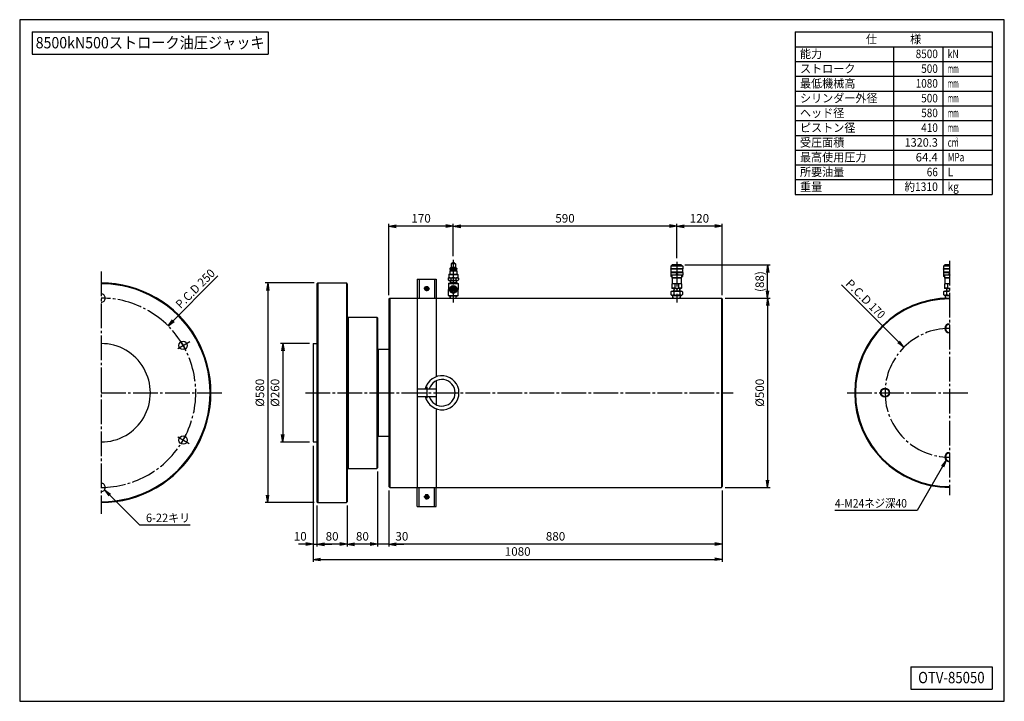
# Model space of a CAD drawing. Extents: x 10 to 410, y 10 to 287.
import ezdxf
from ezdxf.enums import TextEntityAlignment as Align

# ---------------------------------------------------------------- set-up
doc = ezdxf.new("R2010")
doc.units = 0
doc.linetypes.add('EXLTYPE3', pattern=[13, 10, -1, 1, -1])
doc.layers.get('0').update_dxf_attribs({"linetype": 'CONTINUOUS'})
doc.layers.get('DEFPOINTS').update_dxf_attribs({"linetype": 'CONTINUOUS'})
doc.layers.add('図面枠', color=7, linetype='CONTINUOUS')
doc.layers.add('Ｓ_１_１', color=7, linetype='CONTINUOUS')
doc.styles.add('EXCADDIM1', font='msgothic.ttc')
doc.styles.add('EXCADTTF1', font='msgothic.ttc')
doc.styles.get("Standard").update_dxf_attribs({"font": 'monotxt', "bigfont": 'extfont'})
doc.dimstyles.new('ISO-25', dxfattribs={"dimtxt": 2.5, "dimasz": 2.5, "dimexe": 1.25, "dimexo": 0.625, "dimtad": 1, "dimtxsty": 'STANDARD', "dimcen": 2.5, "dimazin": 3, "dimtfac": 1, "dimtmove": 0, "dimatfit": 3})

# ---------------------------------------------------------------- blocks, each defined once
blk = doc.blocks.new('EX_NORM')
at = {"color": 0, "linetype": 'CONTINUOUS'}
for q in [(-1, 0.17), (-1, 0), (-1, -0.17)]:
    blk.add_line((0, 0), q, dxfattribs=at)
blk = doc.blocks.new('*D15')
at = {"layer": 'DEFPOINTS', "color": 0}
for p in [(160, 97.23), (295.38, 97.23), (160, 73.85)]:
    blk.add_point(p, dxfattribs=at)
at = {"layer": 'Ｓ_１_１', "color": 2, "linetype": 'CONTINUOUS'}
blk.add_line((292.38, 73.85), (163, 73.85), dxfattribs=at)
at = {"layer": 'Ｓ_１_１', "color": 2, "xscale": 3, "yscale": 3, "zscale": 3, "rotation": 180}
blk.add_blockref('EX_NORM', (160, 73.85), dxfattribs=at)
at = {"layer": 'Ｓ_１_１', "color": 2, "xscale": 3, "yscale": 3, "zscale": 3}
blk.add_blockref('EX_NORM', (295.38, 73.85), dxfattribs=at)
at = {"layer": 'Ｓ_１_１', "color": 2, "insert": (227.69, 76.6), "char_height": 3.464, "attachment_point": 5, "style": 'EXCADDIM1'}
blk.add_mtext('880', dxfattribs=at)
blk = doc.blocks.new('*D16')
at = {"layer": 'DEFPOINTS', "color": 0}
for p in [(155.38, 104.92), (160, 97.23), (155.38, 73.85)]:
    blk.add_point(p, dxfattribs=at)
at = {"layer": 'Ｓ_１_１', "color": 2, "linetype": 'CONTINUOUS'}
for p, q in [((160, 95.73), (160, 72.85)), ((152.38, 73.85), (149.38, 73.85)), ((160, 73.85), (155.38, 73.85)), ((163, 73.85), (166, 73.85))]:
    blk.add_line(p, q, dxfattribs=at)
at = {"layer": 'Ｓ_１_１', "color": 2, "xscale": 3, "yscale": 3, "zscale": 3}
blk.add_blockref('EX_NORM', (155.38, 73.85), dxfattribs=at)
at = {"layer": 'Ｓ_１_１', "color": 2, "xscale": 3, "yscale": 3, "zscale": 3, "rotation": 180}
blk.add_blockref('EX_NORM', (160, 73.85), dxfattribs=at)
at = {"layer": 'Ｓ_１_１', "color": 2, "insert": (165.25, 76.6), "char_height": 3.464, "attachment_point": 5, "style": 'EXCADDIM1'}
blk.add_mtext('30', dxfattribs=at)
blk = doc.blocks.new('*D17')
at = {"layer": 'DEFPOINTS', "color": 0}
for p in [(155.38, 104.92), (143.08, 91.08), (143.08, 73.85)]:
    blk.add_point(p, dxfattribs=at)
at = {"layer": 'Ｓ_１_１', "color": 2, "linetype": 'CONTINUOUS'}
for p, q in [((155.38, 103.42), (155.38, 72.85)), ((152.38, 73.85), (146.08, 73.85))]:
    blk.add_line(p, q, dxfattribs=at)
at = {"layer": 'Ｓ_１_１', "color": 2, "xscale": 3, "yscale": 3, "zscale": 3, "rotation": 180}
blk.add_blockref('EX_NORM', (143.08, 73.85), dxfattribs=at)
at = {"layer": 'Ｓ_１_１', "color": 2, "xscale": 3, "yscale": 3, "zscale": 3}
blk.add_blockref('EX_NORM', (155.38, 73.85), dxfattribs=at)
at = {"layer": 'Ｓ_１_１', "color": 2, "insert": (149.23, 76.6), "char_height": 3.464, "attachment_point": 5, "style": 'EXCADDIM1'}
blk.add_mtext('80', dxfattribs=at)
blk = doc.blocks.new('*D18')
at = {"layer": 'DEFPOINTS', "color": 0}
for p in [(130.77, 91.08), (143.08, 91.08), (130.77, 73.85)]:
    blk.add_point(p, dxfattribs=at)
at = {"layer": 'Ｓ_１_１', "color": 2, "linetype": 'CONTINUOUS'}
for p, q in [((143.08, 89.58), (143.08, 72.85)), ((140.08, 73.85), (133.77, 73.85))]:
    blk.add_line(p, q, dxfattribs=at)
at = {"layer": 'Ｓ_１_１', "color": 2, "xscale": 3, "yscale": 3, "zscale": 3, "rotation": 180}
blk.add_blockref('EX_NORM', (130.77, 73.85), dxfattribs=at)
at = {"layer": 'Ｓ_１_１', "color": 2, "xscale": 3, "yscale": 3, "zscale": 3}
blk.add_blockref('EX_NORM', (143.08, 73.85), dxfattribs=at)
at = {"layer": 'Ｓ_１_１', "color": 2, "insert": (136.92, 76.6), "char_height": 3.464, "attachment_point": 5, "style": 'EXCADDIM1'}
blk.add_mtext('80', dxfattribs=at)
blk = doc.blocks.new('*D19')
at = {"layer": 'DEFPOINTS', "color": 0}
for p in [(129.23, 115.38), (130.77, 91.08), (130.77, 73.85)]:
    blk.add_point(p, dxfattribs=at)
at = {"layer": 'Ｓ_１_１', "color": 2, "linetype": 'CONTINUOUS'}
for p, q in [((130.77, 89.58), (130.77, 72.85)), ((126.23, 73.85), (123.23, 73.85)), ((129.23, 73.85), (130.77, 73.85)), ((133.77, 73.85), (136.77, 73.85))]:
    blk.add_line(p, q, dxfattribs=at)
at = {"layer": 'Ｓ_１_１', "color": 2, "xscale": 3, "yscale": 3, "zscale": 3}
blk.add_blockref('EX_NORM', (129.23, 73.85), dxfattribs=at)
at = {"layer": 'Ｓ_１_１', "color": 2, "xscale": 3, "yscale": 3, "zscale": 3, "rotation": 180}
blk.add_blockref('EX_NORM', (130.77, 73.85), dxfattribs=at)
at = {"layer": 'Ｓ_１_１', "color": 2, "insert": (123.98, 76.6), "char_height": 3.464, "attachment_point": 5, "style": 'EXCADDIM1'}
blk.add_mtext('10', dxfattribs=at)
blk = doc.blocks.new('*D20')
at = {"layer": 'DEFPOINTS', "color": 0}
for p in [(129.23, 115.38), (295.38, 97.23), (295.38, 67.69)]:
    blk.add_point(p, dxfattribs=at)
at = {"layer": 'Ｓ_１_１', "color": 2, "linetype": 'CONTINUOUS'}
for p, q in [((129.23, 113.88), (129.23, 66.69)), ((295.38, 95.73), (295.38, 66.69)), ((132.23, 67.69), (292.38, 67.69))]:
    blk.add_line(p, q, dxfattribs=at)
at = {"layer": 'Ｓ_１_１', "color": 2, "xscale": 3, "yscale": 3, "zscale": 3, "rotation": 180}
blk.add_blockref('EX_NORM', (129.23, 67.69), dxfattribs=at)
at = {"layer": 'Ｓ_１_１', "color": 2, "xscale": 3, "yscale": 3, "zscale": 3}
blk.add_blockref('EX_NORM', (295.38, 67.69), dxfattribs=at)
at = {"layer": 'Ｓ_１_１', "color": 2, "insert": (212.31, 70.44), "char_height": 3.464, "attachment_point": 5, "style": 'EXCADDIM1'}
blk.add_mtext('1080', dxfattribs=at)
blk = doc.blocks.new('*D21')
at = {"layer": 'DEFPOINTS', "color": 0}
for p in [(129.23, 155.38), (116.92, 115.38), (129.23, 115.38)]:
    blk.add_point(p, dxfattribs=at)
at = {"layer": 'Ｓ_１_１', "color": 2, "linetype": 'CONTINUOUS'}
for p, q in [((127.73, 155.38), (115.92, 155.38)), ((116.92, 152.38), (116.92, 118.38)), ((127.73, 115.38), (115.92, 115.38))]:
    blk.add_line(p, q, dxfattribs=at)
at = {"layer": 'Ｓ_１_１', "color": 2, "xscale": 3, "yscale": 3, "zscale": 3}
for p, rotation in [((116.92, 155.38), 90), ((116.92, 115.38), 270)]:
    blk.add_blockref('EX_NORM', p, dxfattribs=dict(at, rotation=rotation))
at = {"layer": 'Ｓ_１_１', "color": 2, "insert": (114.17, 135.38), "char_height": 3.464, "attachment_point": 5, "rotation": 90, "style": 'EXCADDIM1'}
blk.add_mtext('%%c260', dxfattribs=at)
blk = doc.blocks.new('*D22')
at = {"layer": 'DEFPOINTS', "color": 0}
for p in [(131.08, 180), (110.77, 90.77), (131.08, 90.77)]:
    blk.add_point(p, dxfattribs=at)
at = {"layer": 'Ｓ_１_１', "color": 2, "linetype": 'CONTINUOUS'}
for p, q in [((129.58, 180), (109.77, 180)), ((110.77, 177), (110.77, 93.77)), ((129.58, 90.77), (109.77, 90.77))]:
    blk.add_line(p, q, dxfattribs=at)
at = {"layer": 'Ｓ_１_１', "color": 2, "xscale": 3, "yscale": 3, "zscale": 3}
for p, rotation in [((110.77, 180), 90), ((110.77, 90.77), 270)]:
    blk.add_blockref('EX_NORM', p, dxfattribs=dict(at, rotation=rotation))
at = {"layer": 'Ｓ_１_１', "color": 2, "insert": (108.02, 135.38), "char_height": 3.464, "attachment_point": 5, "rotation": 90, "style": 'EXCADDIM1'}
blk.add_mtext('%%c580', dxfattribs=at)
blk = doc.blocks.new('*D23')
at = {"layer": 'DEFPOINTS', "color": 0}
for p in [(295.08, 173.85), (295.08, 96.92), (313.85, 96.92)]:
    blk.add_point(p, dxfattribs=at)
at = {"layer": 'Ｓ_１_１', "color": 2, "linetype": 'CONTINUOUS'}
for p, q in [((313.85, 170.85), (313.85, 99.92)), ((296.58, 96.92), (314.85, 96.92))]:
    blk.add_line(p, q, dxfattribs=at)
at = {"layer": 'Ｓ_１_１', "color": 2, "xscale": 3, "yscale": 3, "zscale": 3}
for p, rotation in [((313.85, 173.85), 90), ((313.85, 96.92), 270)]:
    blk.add_blockref('EX_NORM', p, dxfattribs=dict(at, rotation=rotation))
at = {"layer": 'Ｓ_１_１', "color": 2, "insert": (311.1, 135.38), "char_height": 3.464, "attachment_point": 5, "rotation": 90, "style": 'EXCADDIM1'}
blk.add_mtext('%%c500', dxfattribs=at)
blk = doc.blocks.new('*D24')
at = {"layer": 'DEFPOINTS', "color": 0}
for p in [(278.77, 187.31), (313.85, 187.31), (295.08, 173.85)]:
    blk.add_point(p, dxfattribs=at)
at = {"layer": 'Ｓ_１_１', "color": 2, "linetype": 'CONTINUOUS'}
for p, q in [((280.27, 187.31), (314.85, 187.31)), ((313.85, 176.85), (313.85, 184.31)), ((296.58, 173.85), (314.85, 173.85))]:
    blk.add_line(p, q, dxfattribs=at)
at = {"layer": 'Ｓ_１_１', "color": 2, "xscale": 3, "yscale": 3, "zscale": 3}
for p, rotation in [((313.85, 187.31), 90), ((313.85, 173.85), 270)]:
    blk.add_blockref('EX_NORM', p, dxfattribs=dict(at, rotation=rotation))
at = {"layer": 'Ｓ_１_１', "color": 2, "insert": (311.1, 180.58), "char_height": 3.464, "attachment_point": 5, "rotation": 90, "style": 'EXCADDIM1'}
blk.add_mtext('(88)', dxfattribs=at)
blk = doc.blocks.new('*D25')
at = {"layer": 'DEFPOINTS', "color": 0}
for p in [(276.92, 203.08), (276.92, 188.61), (295.38, 173.54)]:
    blk.add_point(p, dxfattribs=at)
at = {"layer": 'Ｓ_１_１', "color": 2, "linetype": 'CONTINUOUS'}
for p, q in [((276.92, 190.11), (276.92, 204.08)), ((295.38, 175.04), (295.38, 204.08)), ((292.38, 203.08), (279.92, 203.08))]:
    blk.add_line(p, q, dxfattribs=at)
at = {"layer": 'Ｓ_１_１', "color": 2, "xscale": 3, "yscale": 3, "zscale": 3, "rotation": 180}
blk.add_blockref('EX_NORM', (276.92, 203.08), dxfattribs=at)
at = {"layer": 'Ｓ_１_１', "color": 2, "xscale": 3, "yscale": 3, "zscale": 3}
blk.add_blockref('EX_NORM', (295.38, 203.08), dxfattribs=at)
at = {"layer": 'Ｓ_１_１', "color": 2, "insert": (286.15, 205.83), "char_height": 3.464, "attachment_point": 5, "style": 'EXCADDIM1'}
blk.add_mtext('120', dxfattribs=at)
blk = doc.blocks.new('*D26')
at = {"layer": 'DEFPOINTS', "color": 0}
for p in [(186.15, 203.08), (186.15, 189.4), (276.92, 188.61)]:
    blk.add_point(p, dxfattribs=at)
at = {"layer": 'Ｓ_１_１', "color": 2, "linetype": 'CONTINUOUS'}
for p, q in [((186.15, 190.9), (186.15, 204.08)), ((276.92, 190.11), (276.92, 204.08)), ((273.92, 203.08), (189.15, 203.08))]:
    blk.add_line(p, q, dxfattribs=at)
at = {"layer": 'Ｓ_１_１', "color": 2, "xscale": 3, "yscale": 3, "zscale": 3, "rotation": 180}
blk.add_blockref('EX_NORM', (186.15, 203.08), dxfattribs=at)
at = {"layer": 'Ｓ_１_１', "color": 2, "xscale": 3, "yscale": 3, "zscale": 3}
blk.add_blockref('EX_NORM', (276.92, 203.08), dxfattribs=at)
at = {"layer": 'Ｓ_１_１', "color": 2, "insert": (231.54, 205.83), "char_height": 3.464, "attachment_point": 5, "style": 'EXCADDIM1'}
blk.add_mtext('590', dxfattribs=at)
blk = doc.blocks.new('*D27')
at = {"layer": 'DEFPOINTS', "color": 0}
for p in [(160, 203.08), (186.15, 189.4), (160, 173.54)]:
    blk.add_point(p, dxfattribs=at)
at = {"layer": 'Ｓ_１_１', "color": 2, "linetype": 'CONTINUOUS'}
for p, q in [((160, 175.04), (160, 204.08)), ((186.15, 190.9), (186.15, 204.08)), ((183.15, 203.08), (163, 203.08))]:
    blk.add_line(p, q, dxfattribs=at)
at = {"layer": 'Ｓ_１_１', "color": 2, "xscale": 3, "yscale": 3, "zscale": 3, "rotation": 180}
blk.add_blockref('EX_NORM', (160, 203.08), dxfattribs=at)
at = {"layer": 'Ｓ_１_１', "color": 2, "xscale": 3, "yscale": 3, "zscale": 3}
blk.add_blockref('EX_NORM', (186.15, 203.08), dxfattribs=at)
at = {"layer": 'Ｓ_１_１', "color": 2, "insert": (173.08, 205.83), "char_height": 3.464, "attachment_point": 5, "style": 'EXCADDIM1'}
blk.add_mtext('170', dxfattribs=at)

msp = doc.modelspace()

# ---------------------------------------------------------------- linework, layer by layer
at = {"layer": '図面枠', "color": 5, "linetype": 'CONTINUOUS'}
for p, q in [((410, 287), (10, 287)), ((10, 287), (10, 10)), ((410, 10), (410, 287)), ((10, 10), (410, 10))]:
    msp.add_line(p, q, dxfattribs=at)
at = {"layer": '図面枠', "color": 3, "linetype": 'CONTINUOUS'}
for p, q in [((15, 282), (15, 273)), ((15, 282), (111, 282)), ((111, 282), (111, 273)), ((325, 282), (405, 282)), ((325, 282), (325, 216)), ((405, 282), (405, 216)), ((325, 276), (405, 276)), ((15, 273), (111, 273)), ((325, 216), (405, 216)), ((372, 24), (405, 24)), ((372, 24), (372, 15)), ((405, 24), (405, 15)), ((372, 15), (405, 15))]:
    msp.add_line(p, q, dxfattribs=at)
at = {"layer": '図面枠', "color": 2, "linetype": 'CONTINUOUS'}
for p, q in [((365, 276), (365, 216)), ((385, 276), (385, 216)), ((325, 270), (405, 270)), ((325, 264), (405, 264)), ((325, 258), (405, 258)), ((325, 252), (405, 252)), ((325, 246), (405, 246)), ((325, 240), (405, 240)), ((325, 234), (405, 234)), ((325, 228), (405, 228)), ((325, 222), (405, 222))]:
    msp.add_line(p, q, dxfattribs=at)
at = {"layer": 'Ｓ_１_１', "color": 3, "linetype": 'CONTINUOUS'}
for p, q in [((185.6154, 187.9788), (185.923, 188.2865)), ((185.9231, 188.2865), (186.3846, 188.2865)), ((186.3846, 188.2865), (186.6923, 187.9788)), ((184.7692, 185.9019), (185.3077, 186.4404)), ((184.7692, 185.9019), (184.7692, 185.5942)), ((184.7692, 185.9019), (187.5385, 185.9019)), ((184.7692, 185.5942), (185, 185.3634)), ((184.7692, 185.5942), (187.5385, 185.5942)), ((184.7692, 184.9019), (185, 185.1327)), ((184.7692, 184.9019), (184.7692, 183.5173)), ((184.7692, 184.9019), (187.5385, 184.9019)), ((185, 185.3634), (187.3077, 185.3634)), ((185, 185.3634), (185, 185.1326)), ((185, 185.1326), (187.3077, 185.1326)), ((185.3077, 187.8249), (185.3077, 186.4404)), ((185.3077, 186.4404), (187, 186.4404)), ((185.4615, 187.9788), (186.8461, 187.9788)), ((187, 187.8249), (187, 186.4404)), ((187, 186.4403), (187.5384, 185.9019)), ((187.3077, 185.3634), (187.5384, 185.5942)), ((187.3077, 185.3634), (187.3077, 185.1326)), ((187.3077, 185.1327), (187.5384, 184.9019)), ((187.5385, 185.9019), (187.5385, 185.5942)), ((187.5385, 184.9019), (187.5385, 183.5173)), ((274.9231, 187.3077), (274.4615, 186.8462)), ((279.3846, 186.8462), (274.4615, 186.8462)), ((274.4615, 186.8462), (274.4615, 185.6923)), ((279.3846, 185.6923), (274.4615, 185.6923)), ((274.5385, 185.6154), (274.4615, 185.6923)), ((274.5385, 184.3846), (274.4615, 184.3077)), ((274.4615, 184.3077), (279.3846, 184.3077)), ((274.4615, 184.3077), (274.4615, 183.2308)), ((279.3077, 185.6154), (274.5385, 185.6154)), ((274.5385, 185.6154), (274.5385, 184.3846)), ((279.3077, 184.3846), (274.5385, 184.3846)), ((278.9231, 187.3077), (274.9231, 187.3077)), ((275.0769, 187.3846), (275.0769, 187.3077)), ((278.7692, 187.3846), (275.0769, 187.3846)), ((278.7692, 187.3846), (278.7692, 187.3077)), ((278.9231, 187.3077), (279.3846, 186.8462)), ((279.3846, 185.6923), (279.3077, 185.6154)), ((279.3077, 185.6154), (279.3077, 184.3846)), ((279.3846, 184.3077), (279.3077, 184.3846)), ((279.3846, 186.8462), (279.3846, 185.6923)), ((279.3846, 184.3077), (279.3846, 183.2308)), ((385.6923, 187.3077), (385.2308, 186.8462)), ((387.6923, 186.8462), (385.2308, 186.8462)), ((385.2308, 186.8462), (385.2308, 185.6923)), ((387.6923, 185.6923), (385.2308, 185.6923)), ((385.3077, 185.6154), (385.2308, 185.6923)), ((385.3077, 184.3846), (385.2308, 184.3077)), ((385.2308, 184.3077), (387.6923, 184.3077)), ((385.2308, 184.3077), (385.2308, 183.2308)), ((387.6923, 185.6154), (385.3077, 185.6154)), ((385.3077, 185.6154), (385.3077, 184.3846)), ((387.6923, 184.3846), (385.3077, 184.3846)), ((387.6923, 187.3077), (385.6923, 187.3077)), ((385.8462, 187.3846), (385.8462, 187.3077)), ((387.6923, 187.3846), (385.8462, 187.3846)), ((131.0769, 180), (130.7692, 179.6923)), ((131.0769, 180), (131.0769, 90.7692)), ((131.0769, 180), (142.7692, 180)), ((142.7692, 180), (142.7692, 90.7692)), ((143.0769, 179.6923), (142.7692, 180)), ((171.5385, 181.5385), (179.2308, 181.5385)), ((171.5385, 181.5385), (171.5385, 173.8462)), ((172.3077, 181.5385), (172.3077, 173.8462)), ((178.4615, 181.5385), (178.4615, 173.8462)), ((179.2308, 181.5385), (179.2308, 173.8462)), ((184.0221, 181.9678), (184.3077, 182.1327)), ((184.0221, 181.9678), (184.0221, 181.2206)), ((184.0221, 181.2206), (184.3077, 181.0558)), ((184.3077, 182.1327), (188, 182.1327)), ((184.3077, 181.0557), (188, 181.0557)), ((184.3461, 183.4404), (184.423, 183.5173)), ((184.3461, 183.4403), (184.3461, 182.1327)), ((184.3461, 183.4403), (187.9615, 183.4403)), ((184.4231, 183.5173), (187.8846, 183.5173)), ((184.9413, 181.0557), (184.8692, 179.9019)), ((184.9902, 180.1115), (184.8692, 179.9019)), ((187.4254, 180.1115), (184.8823, 180.1115)), ((185.0492, 181.0557), (184.9902, 180.1115)), ((185.088, 181.9678), (185.088, 181.2206)), ((187.2197, 181.9678), (187.2197, 181.2206)), ((187.2584, 181.0557), (187.3175, 180.1115)), ((187.4385, 179.9019), (187.3175, 180.1115)), ((187.3663, 181.0557), (187.4385, 179.9019)), ((187.8846, 183.5173), (187.9615, 183.4404)), ((187.9615, 183.4403), (187.9615, 182.1327)), ((188, 182.1327), (188.2856, 181.9678)), ((188, 181.0558), (188.2856, 181.2206)), ((188.2856, 181.9678), (188.2856, 181.2206)), ((276.6538, 183.2308), (274.4615, 183.2308)), ((274.5385, 183.1538), (274.4615, 183.2308)), ((276.6538, 183.1538), (274.5385, 183.1538)), ((274.6154, 183), (274.5385, 182.9231)), ((274.5385, 182.9231), (274.5385, 182.7692)), ((274.6154, 182.6923), (274.5385, 182.7692)), ((274.9231, 183), (274.6154, 183)), ((274.9231, 182.6923), (274.6154, 182.6923)), ((274.9231, 183.1538), (274.9231, 182.0888)), ((278.9231, 182.0888), (274.9231, 182.0888)), ((275.0769, 182), (274.9231, 182.0888)), ((275.0769, 182), (275.0769, 179.6923)), ((278.7692, 182), (275.0769, 182)), ((276.6538, 183.2587), (276.6377, 183.2308)), ((277.1923, 183.6923), (276.6538, 183.6923)), ((276.6538, 183.6923), (276.6538, 183.1538)), ((277.1923, 183.6923), (277.1923, 183.1538)), ((277.2084, 183.2308), (277.1923, 183.2587)), ((279.3846, 183.2308), (277.1923, 183.2308)), ((279.3077, 183.1538), (277.1923, 183.1538)), ((278.9231, 182.0888), (278.7692, 182)), ((278.7692, 182), (278.7692, 179.6923)), ((278.9231, 183.1538), (278.9231, 182.0888)), ((279.2308, 183), (278.9231, 183)), ((279.2308, 182.6923), (278.9231, 182.6923)), ((279.3077, 182.9231), (279.2308, 183)), ((279.3077, 182.7692), (279.2308, 182.6923)), ((279.3846, 183.2308), (279.3077, 183.1538)), ((279.3077, 182.9231), (279.3077, 182.7692)), ((387.4231, 183.2308), (385.2308, 183.2308)), ((385.3077, 183.1538), (385.2308, 183.2308)), ((387.4231, 183.1538), (385.3077, 183.1538)), ((385.3846, 183), (385.3077, 182.9231)), ((385.3077, 182.9231), (385.3077, 182.7692)), ((385.3846, 182.6923), (385.3077, 182.7692)), ((385.6923, 183), (385.3846, 183)), ((385.6923, 182.6923), (385.3846, 182.6923)), ((385.6923, 183.1538), (385.6923, 182.0888)), ((387.6923, 182.0888), (385.6923, 182.0888)), ((385.8461, 182), (385.6923, 182.0888)), ((385.8462, 182), (385.8462, 179.6923)), ((387.6923, 182), (385.8462, 182)), ((387.4231, 183.2587), (387.4069, 183.2308)), ((387.6923, 183.6923), (387.4231, 183.6923)), ((387.4231, 183.6923), (387.4231, 183.1538)), ((387.9777, 183.2308), (387.9615, 183.2587)), ((130.7692, 179.6923), (130.7692, 91.0769)), ((143.0769, 179.6923), (143.0769, 91.0769)), ((174.4615, 177.6923), (174.9231, 178.4917)), ((174.9231, 176.8929), (174.4615, 177.6923)), ((175.8462, 178.4917), (174.9231, 178.4917)), ((175.8462, 176.8929), (174.9231, 176.8929)), ((176.3077, 177.6923), (175.8462, 178.4917)), ((176.3077, 177.6923), (175.8462, 176.8929)), ((184.3846, 179.9019), (184.2308, 179.748)), ((184.2308, 179.748), (184.2308, 177.3634)), ((184.2308, 179.748), (188.0769, 179.748)), ((184.2308, 174.9788), (184.2308, 177.3634)), ((184.3846, 179.9019), (186.1538, 179.9019)), ((186.1538, 179.9019), (187.9231, 179.9019)), ((187.9231, 179.9019), (188.0769, 179.748)), ((188.0769, 179.748), (188.0769, 177.3634)), ((188.0769, 174.9788), (188.0769, 177.3634)), ((274.8462, 176.6154), (274.5249, 176.4299)), ((274.5249, 176.4299), (274.5249, 175.2624)), ((274.8462, 176.6154), (279, 176.6154)), ((275.0769, 179.6923), (274.9231, 179.6035)), ((276.1538, 179.6035), (274.9231, 179.6035)), ((274.9231, 179.6035), (274.9231, 177.8581)), ((276.1538, 177.8581), (274.9231, 177.8581)), ((275.0769, 177.7692), (274.9231, 177.8581)), ((278.7692, 179.6923), (275.0769, 179.6923)), ((278.7692, 177.7692), (275.0769, 177.7692)), ((275.7106, 177.7692), (275.6385, 176.6154)), ((275.6385, 176.6154), (275.7595, 176.825)), ((275.6516, 176.825), (278.1946, 176.825)), ((275.724, 176.4299), (275.724, 175.2624)), ((275.8185, 177.7692), (275.7595, 176.825)), ((276.1538, 179.6035), (276.1538, 177.8581)), ((278.9231, 179.6035), (277.6923, 179.6035)), ((277.6923, 179.6035), (277.6923, 177.8581)), ((278.9231, 177.8581), (277.6923, 177.8581)), ((278.0277, 177.7692), (278.0867, 176.825)), ((278.0867, 176.825), (278.2077, 176.6154)), ((278.1222, 176.4299), (278.1222, 175.2624)), ((278.1356, 177.7692), (278.2077, 176.6154)), ((278.9231, 179.6035), (278.7692, 179.6923)), ((278.9231, 177.8581), (278.7692, 177.7692)), ((278.9231, 179.6035), (278.9231, 177.8581)), ((279, 176.6154), (279.3213, 176.4299)), ((279.3213, 176.4299), (279.3213, 175.2624)), ((385.6154, 176.6154), (385.2941, 176.4299)), ((385.2941, 176.4299), (385.2941, 175.2624)), ((385.6154, 176.6154), (387.6923, 176.6154)), ((385.8461, 179.6923), (385.6923, 179.6035)), ((386.9231, 179.6035), (385.6923, 179.6035)), ((385.6923, 179.6035), (385.6923, 177.8581)), ((386.9231, 177.8581), (385.6923, 177.8581)), ((385.8461, 177.7692), (385.6923, 177.8581)), ((388.0072, 179.6923), (385.8462, 179.6923)), ((387.6923, 177.7692), (385.8462, 177.7692)), ((386.4798, 177.7692), (386.4077, 176.6154)), ((386.4077, 176.6154), (386.5287, 176.825)), ((386.4208, 176.825), (387.6923, 176.825)), ((386.4932, 176.4299), (386.4932, 175.2624)), ((386.5877, 177.7692), (386.5287, 176.825)), ((386.9231, 179.6035), (386.9231, 177.8581)), ((160, 173.5385), (160.3077, 173.8462)), ((160, 173.5385), (160, 97.2308)), ((160.3077, 173.8462), (160.3077, 96.9231)), ((160.3077, 173.8462), (295.0769, 173.8462)), ((171.5385, 173.8462), (171.5385, 136.9231)), ((179.2308, 173.8462), (179.2308, 141.9118)), ((184.2308, 174.9788), (184.3846, 174.825)), ((184.2308, 174.9788), (188.0769, 174.9788)), ((184.3846, 174.825), (186.1538, 174.825)), ((184.9304, 173.8462), (184.8692, 174.825)), ((184.9902, 174.6154), (184.8692, 174.825)), ((187.4254, 174.6154), (184.8823, 174.6154)), ((185.0383, 173.8462), (184.9902, 174.6154)), ((186.1538, 174.825), (187.9231, 174.825)), ((187.2694, 173.8462), (187.3175, 174.6154)), ((187.4385, 174.825), (187.3175, 174.6154)), ((187.3773, 173.8462), (187.4385, 174.825)), ((188.0769, 174.9788), (187.9231, 174.825)), ((274.8462, 175.0769), (274.5249, 175.2624)), ((274.8462, 175.0769), (279, 175.0769)), ((275.3828, 173.8462), (275.3059, 175.0769)), ((275.3059, 175.0769), (275.4062, 174.9033)), ((275.3168, 174.9033), (278.5294, 174.9033)), ((275.4722, 173.8462), (275.4062, 174.9033)), ((278.3739, 173.8462), (278.44, 174.9033)), ((278.5402, 175.0769), (278.44, 174.9033)), ((278.4633, 173.8462), (278.5402, 175.0769)), ((279, 175.0769), (279.3213, 175.2624)), ((295.0769, 173.8462), (295.0769, 96.9231)), ((295.0769, 173.8461), (295.3846, 173.5385)), ((295.3846, 173.5385), (295.3846, 97.2308)), ((385.6154, 175.0769), (385.2941, 175.2624)), ((385.6154, 175.0769), (387.6923, 175.0769)), ((386.1521, 173.8462), (386.0751, 175.0769)), ((386.0751, 175.0769), (386.1754, 174.9033)), ((386.086, 174.9033), (387.6923, 174.9033)), ((386.2415, 173.8462), (386.1754, 174.9033)), ((143.0769, 165.8462), (143.3846, 166.1538)), ((143.3846, 166.1538), (143.3846, 104.6154)), ((143.3846, 166.1538), (155.0769, 166.1538)), ((155.0769, 166.1538), (155.3846, 165.8462)), ((155.0769, 166.1538), (155.0769, 104.6154)), ((155.3846, 165.8462), (155.3846, 104.9231)), ((129.2308, 155.3846), (130.7692, 155.3846)), ((129.2308, 155.3846), (129.2308, 115.3846)), ((155.6923, 153.0769), (155.3846, 152.7692)), ((155.6923, 153.0769), (155.6923, 117.6923)), ((155.6923, 153.0769), (160, 153.0769)), ((179.2308, 140.2497), (179.2308, 136.9231)), ((171.5385, 136.9231), (171.5385, 133.8462)), ((171.5385, 136.9231), (179.2308, 136.9231)), ((179.2308, 136.9231), (179.2308, 133.8462)), ((171.5385, 133.8462), (171.5385, 96.9231)), ((171.5385, 133.8462), (179.2308, 133.8462)), ((179.2308, 133.8462), (179.2308, 130.5196)), ((179.2308, 128.8575), (179.2308, 96.9231)), ((155.6923, 117.6923), (155.3846, 118)), ((155.6923, 117.6923), (160, 117.6923)), ((129.2308, 115.3846), (130.7692, 115.3846)), ((143.3846, 104.6154), (143.0769, 104.9231)), ((143.3846, 104.6154), (155.0769, 104.6154)), ((155.0769, 104.6154), (155.3846, 104.9231)), ((160.3077, 96.9231), (160, 97.2308)), ((160.3077, 96.9231), (295.0769, 96.9231)), ((171.5385, 89.2308), (171.5385, 96.9231)), ((172.3077, 89.2308), (172.3077, 96.9231)), ((178.4615, 89.2308), (178.4615, 96.9231)), ((179.2308, 89.2308), (179.2308, 96.9231)), ((295.0769, 96.9231), (295.3846, 97.2308)), ((174.9231, 93.8763), (174.4615, 93.0769)), ((174.4615, 93.0769), (174.9231, 92.2775)), ((175.8462, 93.8763), (174.9231, 93.8763)), ((175.8462, 92.2775), (174.9231, 92.2775)), ((176.3077, 93.0769), (175.8462, 93.8763)), ((176.3077, 93.0769), (175.8462, 92.2775)), ((130.7692, 91.0769), (131.0769, 90.7692)), ((131.0769, 90.7692), (142.7692, 90.7692)), ((142.7692, 90.7692), (143.0769, 91.0769)), ((171.5385, 89.2308), (179.2308, 89.2308))]:
    msp.add_line(p, q, dxfattribs=at)
at = {"layer": 'Ｓ_１_１', "color": 1, "linetype": 'EXLTYPE3'}
for p, q in [((186.1538, 189.4), (186.1538, 172.0085)), ((276.9231, 188.6077), (276.9231, 172.0085)), ((387.6923, 189.0077), (387.6923, 93.8077)), ((43.0769, 184.6154), (43.0769, 86.1538)), ((176.55, 177.6923), (174.22, 177.6923)), ((175.3846, 176.6154), (175.3846, 178.7692)), ((188.1538, 177.3634), (184.1538, 177.3634)), ((74.2161, 153.3628), (79.054, 156.156)), ((75.4241, 156.2808), (77.3471, 152.9499)), ((175.3846, 137.7872), (175.3846, 133.1502)), ((43.0769, 135.3846), (92.3077, 135.3846)), ((126.1, 135.3846), (299.7882, 135.3846)), ((346.2, 135.3846), (395.3846, 135.3846)), ((74.1977, 117.417), (78.8085, 114.755)), ((77.3471, 117.8193), (75.4241, 114.4884)), ((176.55, 93.0769), (174.22, 93.0769)), ((175.3846, 92), (175.3846, 94.1538))]:
    msp.add_line(p, q, dxfattribs=at)
at = {"layer": 'Ｓ_１_１', "color": 3, "linetype": 'CONTINUOUS', "flags": 128}
for points in [[(186.1538, 178.825), (184.8881, 178.0942), (184.8881, 176.6327), (186.1538, 175.9019), (187.4196, 176.6327), (187.4196, 178.0942), (186.1538, 178.825)], [(186.1538, 177.8075), (185.7692, 177.5855), (185.7692, 177.1414), (186.1538, 176.9193), (186.5385, 177.1414), (186.5385, 177.5855), (186.1538, 177.8075)]]:
    msp.add_lwpolyline(points, dxfattribs=at)
at = {"layer": 'Ｓ_１_１', "color": 3, "linetype": 'CONTINUOUS'}
for centre, radius in [((175.3846, 177.6923), 0.7994), ((175.3846, 177.6923), 0.4615), ((186.1538, 177.3634), 1.5385), ((186.1538, 177.3634), 1.2657), ((186.1538, 177.3634), 0.7692), ((186.1538, 177.3634), 0.6538), ((76.3856, 154.6154), 1.6923), ((361.5385, 135.3846), 1.8462), ((361.5385, 135.3846), 1.6154), ((76.3856, 116.1538), 1.6923), ((175.3846, 93.0769), 0.7994), ((175.3846, 93.0769), 0.4615)]:
    msp.add_circle(centre, radius, dxfattribs=at)
for centre, radius, start, end in [((185.4615, 187.8249), 0.1538, 89.999978, 179.999975), ((186.8461, 187.8249), 0.1538, 359.999997, 89.999978), ((43.0769, 135.3846), 44.6154, 269.999997, 90.000003), ((184.555, 181.189), 0.9437, 55.615369, 124.384514), ((184.555, 181.9994), 0.9437, 235.615402, 304.384561), ((186.1538, 178.6053), 3.5274, 72.411858, 107.588166), ((186.1538, 184.5831), 3.5274, 252.411821, 287.588115), ((187.7527, 181.189), 0.9437, 55.615438, 124.384583), ((187.7527, 181.9994), 0.9437, 235.615416, 304.384574), ((43.0769, 135.3846), 44.3077, 269.999997, 90.000003), ((186.1538, 177.3634), 1.3846, 156.083597, 203.916403), ((186.1538, 177.3634), 1.3846, 96.083597, 143.916403), ((186.1538, 177.3634), 1.3846, 216.083597, 263.916403), ((186.1538, 177.3634), 1.3846, 36.083597, 83.916403), ((186.1538, 177.3634), 1.3846, 276.083597, 323.916403), ((186.1538, 177.3634), 1.3846, 336.083597, 23.916403), ((275.1244, 175.5537), 1.0616, 55.615754, 124.384247), ((276.9231, 172.647), 3.9683, 72.412047, 107.587951), ((276.9231, 176.317), 3.3753, 76.826507, 103.17347), ((276.9231, 181.1445), 3.3753, 256.826537, 283.173527), ((278.7217, 175.5537), 1.0616, 55.615754, 124.384247), ((385.8936, 175.5537), 1.0616, 55.615754, 124.384247), ((387.6923, 172.647), 3.9683, 90.000003, 107.587951), ((387.6923, 176.317), 3.3753, 90.000003, 103.17347), ((387.6923, 181.1445), 3.3753, 256.826537, 269.999997), ((43.0769, 173.8462), 1.6923, 0, 90.000003), ((43.0769, 173.8462), 1.6923, 269.999997, 0), ((275.1244, 176.1386), 1.0616, 235.615753, 304.384246), ((276.9231, 179.0453), 3.9683, 252.412049, 287.587953), ((278.7217, 176.1386), 1.0616, 235.615753, 304.384246), ((387.6923, 135.3846), 38.4615, 90.000003, 270.000001), ((387.6923, 135.3846), 38.1538, 90.000003, 270.000001), ((385.8936, 176.1386), 1.0616, 235.615753, 304.384246), ((387.6923, 179.0453), 3.9683, 252.412049, 269.999997), ((387.6923, 161.5385), 1.8462, 90.000003, 270.000001), ((387.6923, 161.5385), 1.6154, 90, 270), ((43.0769, 135.3846), 20, 269.999997, 90.000003), ((181.5385, 135.3846), 6.9231, 0, 167.160411), ((181.5385, 135.3846), 5.3846, 0, 163.398452), ((181.5385, 135.3846), 6.9231, 192.839589, 0), ((181.5385, 135.3846), 5.3846, 196.601548, 0), ((387.6923, 109.2308), 1.8462, 90.000003, 270.000001), ((387.6923, 109.2308), 1.6154, 90, 270), ((43.0769, 96.9231), 1.6923, 0, 90.000003), ((43.0769, 96.9231), 1.6923, 269.999997, 0)]:
    msp.add_arc(centre, radius, start, end, dxfattribs=at)
at = {"layer": 'Ｓ_１_１', "color": 1, "linetype": 'EXLTYPE3'}
for centre, radius, start, end in [((43.0769, 135.3846), 38.4615, 269.999997, 90.000003), ((387.6923, 135.3846), 26.1538, 90.000003, 270.000001)]:
    msp.add_arc(centre, radius, start, end, dxfattribs=at)

# ---------------------------------------------------------------- texts
at = {"layer": '図面枠', "color": 4, "linetype": 'CONTINUOUS', "style": 'EXCADTTF1', "width": 0.999231}
for s, height, p, p2 in [('8500kN500ストローク油圧ジャッキ', 4.618938, (16.5, 275.3438), (109.5, 275.3438)), ('仕\u3000\u3000\u3000様', 3.4642, (353.75, 277.3828), (376.25, 277.3828)), ('能力', 3.4642, (327, 271.3828), (336, 271.3828)), ('8500', 3.4642, (374, 271.3828), (383, 271.3828)), ('kN', 3.4642, (387, 271.3828), (391.5, 271.3828)), ('ストローク', 3.4642, (327, 265.3828), (349.5, 265.3828)), ('500', 3.4642, (376.25, 265.3828), (383, 265.3828)), ('mm', 3.4642, (387, 265.3828), (391.5, 265.3828)), ('最低機械高', 3.4642, (327, 259.3828), (349.5, 259.3828)), ('1080', 3.4642, (374, 259.3828), (383, 259.3828)), ('mm', 3.4642, (387, 259.3828), (391.5, 259.3828)), ('シリンダー外径', 3.4642, (327, 253.3828), (358.5, 253.3828)), ('500', 3.4642, (376.25, 253.3828), (383, 253.3828)), ('mm', 3.4642, (387, 253.3828), (391.5, 253.3828)), ('ヘッド径', 3.4642, (327, 247.3828), (345, 247.3828)), ('580', 3.4642, (376.25, 247.3828), (383, 247.3828)), ('mm', 3.4642, (387, 247.3828), (391.5, 247.3828)), ('ピストン径', 3.4642, (327, 241.3828), (349.5, 241.3828)), ('410', 3.4642, (376.25, 241.3828), (383, 241.3828)), ('mm', 3.4642, (387, 241.3828), (391.5, 241.3828)), ('受圧面積', 3.4642, (327, 235.3828), (345, 235.3828)), ('1320.3', 3.4642, (369.5, 235.3828), (383, 235.3828)), ('cm', 3.4642, (387, 235.3828), (391.5, 235.3828)), ('2', 1.5589, (390.15, 237.5098), (391.1625, 237.5098)), ('最高使用圧力', 3.4642, (327, 229.3828), (354, 229.3828)), ('64.4', 3.4642, (374, 229.3828), (383, 229.3828)), ('MPa', 3.4642, (387, 229.3828), (393.75, 229.3828)), ('所要油量', 3.4642, (327, 223.3828), (345, 223.3828)), ('66', 3.4642, (378.5, 223.3828), (383, 223.3828)), ('L', 3.4642, (387, 223.3828), (389.25, 223.3828)), ('重量', 3.4642, (327, 217.3828), (336, 217.3828)), ('約1310', 3.4642, (369.5, 217.3828), (383, 217.3828)), ('kg', 3.4642, (387, 217.3828), (391.5, 217.3828)), ('OTV-85050', 4.61894, (375, 17.3438), (402, 17.3438))]:
    msp.add_text(s, height=height, dxfattribs=at).set_placement(p, p2, align=Align.FIT)
at = {"layer": 'Ｓ_１_１', "color": 2, "linetype": 'CONTINUOUS', "style": 'EXCADTTF1', "width": 0.999231}
for s, rotation, p, p2 in [('P.C.D 250', 45, (75.4012, 169.3109), (89.7201, 183.6298)), ('P.C.D ', 315, (345.2082, 179.4707), (354.7542, 169.9248)), ('170', 315, (354.7542, 169.9248), (359.5272, 165.1518))]:
    msp.add_text(s, height=3.4642, rotation=rotation, dxfattribs=at).set_placement(p, p2, align=Align.FIT)
at = {"layer": 'Ｓ_１_１', "color": 4, "linetype": 'CONTINUOUS', "style": 'EXCADTTF1', "width": 0.999231}
for s, p, p2 in [('4-M24ネジ深40', (341.2, 88.7406), (370.45, 88.7406)), ('6-22キリ', (61.3, 82.8166), (79.3, 82.8166))]:
    msp.add_text(s, height=3.4642, dxfattribs=at).set_placement(p, p2, align=Align.FIT)

# ---------------------------------------------------------------- dimensions: what is measured, and where the dimension line sits
at = {"layer": 'Ｓ_１_１', "color": 2, "linetype": 'CONTINUOUS'}
for base, p1, p2, override, picture, middle in [((160, 203.0769), (186.1538, 189.4), (160, 173.5385), {"dimtxt": 3.464203, "dimasz": 3, "dimexe": 1, "dimexo": 1.5, "dimgap": 0, "dimtad": 1, "dimjust": 0, "dimtih": 0, "dimtoh": 0, "dimdec": 2, "dimlfac": 6.5, "dimzin": 8, "dimlunit": 2, "dimtxsty": 'EXCADDIM1', "dimblk1": 'EX_NORM', "dimblk2": 'EX_NORM', "dimsah": 1, "dimse1": 0, "dimse2": 0, "dimclrd": 2, "dimclre": 2, "dimclrt": 2, "dimtmove": 2}, '*D27', (173.0769, 205.8269)), ((186.1538, 203.0769), (276.9231, 188.6077), (186.1538, 189.4), {"dimtxt": 3.464203, "dimasz": 3, "dimexe": 1, "dimexo": 1.5, "dimgap": 0, "dimtad": 1, "dimjust": 0, "dimtih": 0, "dimtoh": 0, "dimdec": 2, "dimlfac": 6.5, "dimzin": 8, "dimlunit": 2, "dimtxsty": 'EXCADDIM1', "dimblk1": 'EX_NORM', "dimblk2": 'EX_NORM', "dimsah": 1, "dimse1": 0, "dimse2": 0, "dimclrd": 2, "dimclre": 2, "dimclrt": 2, "dimtmove": 2}, '*D26', (231.5385, 205.8269)), ((276.9231, 203.0769), (295.3846, 173.5385), (276.9231, 188.6077), {"dimtxt": 3.464203, "dimasz": 3, "dimexe": 1, "dimexo": 1.5, "dimgap": 0, "dimtad": 1, "dimjust": 0, "dimtih": 0, "dimtoh": 0, "dimdec": 2, "dimlfac": 6.5, "dimzin": 8, "dimlunit": 2, "dimtxsty": 'EXCADDIM1', "dimblk1": 'EX_NORM', "dimblk2": 'EX_NORM', "dimsah": 1, "dimse1": 0, "dimse2": 0, "dimclrd": 2, "dimclre": 2, "dimclrt": 2, "dimtmove": 2}, '*D25', (286.1538, 205.8269)), ((130.7692, 73.8462), (129.2308, 115.3846), (130.7692, 91.0769), {"dimtxt": 3.464203, "dimasz": 3, "dimexe": 1, "dimexo": 1.5, "dimgap": 0, "dimtad": 1, "dimjust": 1, "dimtih": 0, "dimtoh": 0, "dimdec": 2, "dimlfac": 6.5, "dimzin": 8, "dimlunit": 2, "dimtxsty": 'EXCADDIM1', "dimblk1": 'EX_NORM', "dimblk2": 'EX_NORM', "dimsah": 1, "dimse1": 1, "dimse2": 0, "dimclrd": 2, "dimclre": 2, "dimclrt": 2, "dimtmove": 2}, '*D19', (123.9808, 76.5962)), ((295.3846, 67.6923), (129.2308, 115.3846), (295.3846, 97.2308), {"dimtxt": 3.464203, "dimasz": 3, "dimexe": 1, "dimexo": 1.5, "dimgap": 0, "dimtad": 1, "dimjust": 0, "dimtih": 0, "dimtoh": 0, "dimdec": 2, "dimlfac": 6.5, "dimzin": 8, "dimlunit": 2, "dimtxsty": 'EXCADDIM1', "dimblk1": 'EX_NORM', "dimblk2": 'EX_NORM', "dimsah": 1, "dimse1": 0, "dimse2": 0, "dimclrd": 2, "dimclre": 2, "dimclrt": 2, "dimtmove": 2}, '*D20', (212.3077, 70.4423)), ((143.0769, 73.8462), (155.3846, 104.9231), (143.0769, 91.0769), {"dimtxt": 3.464203, "dimasz": 3, "dimexe": 1, "dimexo": 1.5, "dimgap": 0, "dimtad": 1, "dimjust": 0, "dimtih": 0, "dimtoh": 0, "dimdec": 2, "dimlfac": 6.5, "dimzin": 8, "dimlunit": 2, "dimtxsty": 'EXCADDIM1', "dimblk1": 'EX_NORM', "dimblk2": 'EX_NORM', "dimsah": 1, "dimse1": 0, "dimse2": 1, "dimclrd": 2, "dimclre": 2, "dimclrt": 2, "dimtmove": 2}, '*D17', (149.2308, 76.5962)), ((155.3846, 73.8462), (160, 97.2308), (155.3846, 104.9231), {"dimtxt": 3.464203, "dimasz": 3, "dimexe": 1, "dimexo": 1.5, "dimgap": 0, "dimtad": 1, "dimjust": 1, "dimtih": 0, "dimtoh": 0, "dimdec": 2, "dimlfac": 6.5, "dimzin": 8, "dimlunit": 2, "dimtxsty": 'EXCADDIM1', "dimblk1": 'EX_NORM', "dimblk2": 'EX_NORM', "dimsah": 1, "dimse1": 0, "dimse2": 1, "dimclrd": 2, "dimclre": 2, "dimclrt": 2, "dimtmove": 2}, '*D16', (165.25, 76.5962)), ((160, 73.8462), (295.3846, 97.2308), (160, 97.2308), {"dimtxt": 3.464203, "dimasz": 3, "dimexe": 0, "dimexo": 0, "dimgap": 0, "dimtad": 1, "dimjust": 0, "dimtih": 0, "dimtoh": 0, "dimdec": 2, "dimlfac": 6.5, "dimzin": 8, "dimlunit": 2, "dimtxsty": 'EXCADDIM1', "dimblk1": 'EX_NORM', "dimblk2": 'EX_NORM', "dimsah": 1, "dimse1": 1, "dimse2": 1, "dimclrd": 2, "dimclre": 2, "dimclrt": 2, "dimtmove": 2}, '*D15', (227.6923, 76.5962)), ((130.7692, 73.8462), (143.0769, 91.0769), (130.7692, 91.0769), {"dimtxt": 3.464203, "dimasz": 3, "dimexe": 1, "dimexo": 1.5, "dimgap": 0, "dimtad": 1, "dimjust": 0, "dimtih": 0, "dimtoh": 0, "dimdec": 2, "dimlfac": 6.5, "dimzin": 8, "dimlunit": 2, "dimtxsty": 'EXCADDIM1', "dimblk1": 'EX_NORM', "dimblk2": 'EX_NORM', "dimsah": 1, "dimse1": 0, "dimse2": 1, "dimclrd": 2, "dimclre": 2, "dimclrt": 2, "dimtmove": 2}, '*D18', (136.9231, 76.5962))]:
    dim = msp.add_linear_dim(base=base, p1=p1, p2=p2, dimstyle='ISO-25', override=override, dxfattribs=at)
    dim.commit()
    dim.dimension.update_dxf_attribs({"geometry": picture, "text_midpoint": middle, "dimtype": 160})
for base, p1, p2, text, override, picture, middle in [((313.8462, 187.3077), (295.0769, 173.8462), (278.7692, 187.3077), '(88)', {"dimtxt": 3.464203, "dimasz": 3, "dimexe": 1, "dimexo": 1.5, "dimgap": 0, "dimtad": 1, "dimjust": 0, "dimtih": 0, "dimtoh": 0, "dimdec": 2, "dimlfac": 6.5, "dimzin": 8, "dimlunit": 2, "dimtxsty": 'EXCADDIM1', "dimblk1": 'EX_NORM', "dimblk2": 'EX_NORM', "dimsah": 1, "dimse1": 0, "dimse2": 0, "dimclrd": 2, "dimclre": 2, "dimclrt": 2, "dimtmove": 2}, '*D24', (311.0962, 180.5769)), ((110.7692, 90.7692), (131.0769, 180), (131.0769, 90.7692), '%%c580', {"dimtxt": 3.464203, "dimasz": 3, "dimexe": 1, "dimexo": 1.5, "dimgap": 0, "dimtad": 1, "dimjust": 0, "dimtih": 0, "dimtoh": 0, "dimdec": 2, "dimlfac": 6.5, "dimzin": 8, "dimlunit": 2, "dimtxsty": 'EXCADDIM1', "dimblk1": 'EX_NORM', "dimblk2": 'EX_NORM', "dimsah": 1, "dimse1": 0, "dimse2": 0, "dimclrd": 2, "dimclre": 2, "dimclrt": 2, "dimtmove": 2}, '*D22', (108.0192, 135.3846)), ((313.8462, 96.9231), (295.0769, 173.8462), (295.0769, 96.9231), '%%c500', {"dimtxt": 3.464203, "dimasz": 3, "dimexe": 1, "dimexo": 1.5, "dimgap": 0, "dimtad": 1, "dimjust": 0, "dimtih": 0, "dimtoh": 0, "dimdec": 2, "dimlfac": 6.5, "dimzin": 8, "dimlunit": 2, "dimtxsty": 'EXCADDIM1', "dimblk1": 'EX_NORM', "dimblk2": 'EX_NORM', "dimsah": 1, "dimse1": 1, "dimse2": 0, "dimclrd": 2, "dimclre": 2, "dimclrt": 2, "dimtmove": 2}, '*D23', (311.0962, 135.3846)), ((116.9231, 115.3846), (129.2308, 155.3846), (129.2308, 115.3846), '%%c260', {"dimtxt": 3.464203, "dimasz": 3, "dimexe": 1, "dimexo": 1.5, "dimgap": 0, "dimtad": 1, "dimjust": 0, "dimtih": 0, "dimtoh": 0, "dimdec": 2, "dimlfac": 6.5, "dimzin": 8, "dimlunit": 2, "dimtxsty": 'EXCADDIM1', "dimblk1": 'EX_NORM', "dimblk2": 'EX_NORM', "dimsah": 1, "dimse1": 0, "dimse2": 0, "dimclrd": 2, "dimclre": 2, "dimclrt": 2, "dimtmove": 2}, '*D21', (114.1731, 135.3846))]:
    dim = msp.add_linear_dim(base=base, p1=p1, p2=p2, angle=90, text=text, dimstyle='ISO-25', override=override, dxfattribs=at)
    dim.commit()
    dim.dimension.update_dxf_attribs({"geometry": picture, "text_midpoint": middle, "dimtype": 160})

# ---------------------------------------------------------------- leaders
for points in [[(70.2733, 162.581), (90.55, 182.8577)], [(369.1987, 153.8782), (343.8846, 179.1923)], [(386.3597, 107.9531), (374.6133, 87.6078), (341.2, 87.6078)], [(44.4399, 95.9199), (58.6761, 81.6838), (79.3, 81.6838)]]:
    msp.add_leader(points, dimstyle='ISO-25', override={"dimasz": 3, "dimldrblk": 'EX_NORM'}, dxfattribs=at)

doc.saveas('drawing.dxf')
